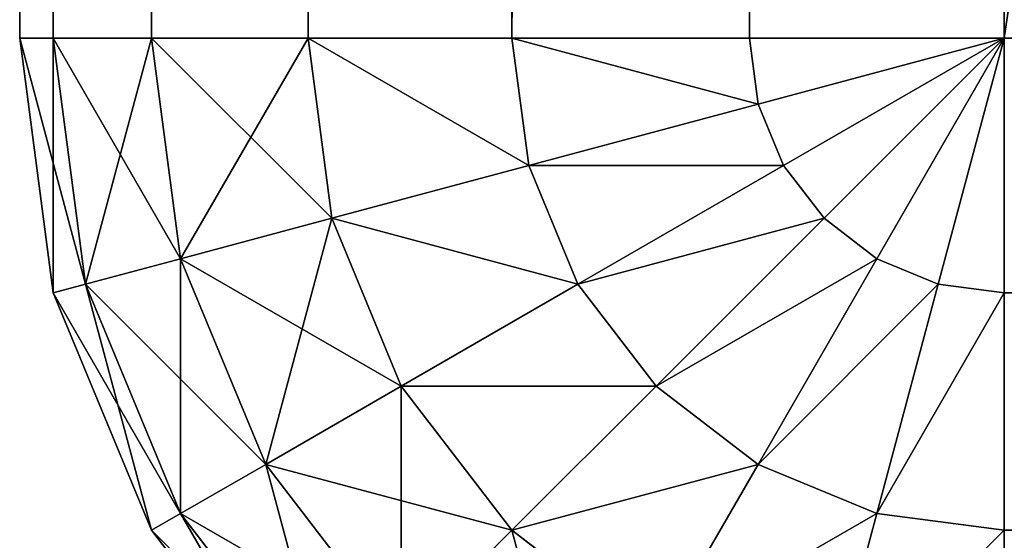
# Model space of a CAD drawing. Extents: x -10623 to -473, y -5033 to 2665.
# Drawn here: x -10623 to -10613, y 269 to 275 of the extents above; entities that cross this region are included whole.
import ezdxf

# ---------------------------------------------------------------- set-up
doc = ezdxf.new("R2010")
doc.units = 0
doc.header["$LTSCALE"] = 25.4
doc.layers.get('0').update_dxf_attribs({"color": 13, "linetype": 'CONTINUOUS'})

# ---------------------------------------------------------------- blocks, each defined once
blk = doc.blocks.new('GROUP_9')
at = {"color": 0}
for p, q in [((10, 740, 730), (7.412, 739.659, 730)), ((10, 740, 30), (7.412, 739.659, 30)), ((10, 740, 730), (7.412, 739.659, 730)), ((10, 740, 30), (7.412, 739.659, 30)), ((2390, 740, 30), (10, 740, 30)), ((10, 740, 30), (10, 740, 730)), ((2390, 740, 730), (10, 740, 730)), ((10, 739.659, 732.588), (10, 740, 730)), ((10, 739.659, 27.412), (10, 740, 30)), ((2390, 740, 30), (10, 740, 30)), ((2390, 740, 730), (10, 740, 730)), ((10, 739.659, 732.588), (10, 740, 730)), ((10, 740, 30), (10, 740, 730)), ((10, 739.659, 27.412), (10, 740, 30)), ((7.412, 739.659, 730), (5, 738.66, 730)), ((7.412, 739.659, 30), (5, 738.66, 30)), ((7.412, 739.659, 730), (5, 738.66, 730)), ((7.412, 739.659, 30), (5, 738.66, 30)), ((7.412, 739.659, 730), (7.5, 739.33, 732.588)), ((7.412, 739.659, 730), (7.5, 739.33, 732.588)), ((7.412, 739.659, 730), (7.412, 739.659, 30)), ((7.412, 739.659, 730), (7.412, 739.659, 30)), ((7.412, 739.659, 30), (7.5, 739.33, 27.412)), ((7.412, 739.659, 30), (7.5, 739.33, 27.412)), ((10, 739.659, 732.588), (7.5, 739.33, 732.588)), ((10, 739.659, 732.588), (7.5, 739.33, 732.588)), ((10, 739.659, 27.412), (7.5, 739.33, 27.412)), ((10, 739.659, 27.412), (7.5, 739.33, 27.412)), ((10, 738.66, 735), (10, 739.659, 732.588)), ((10, 738.66, 25), (10, 739.659, 27.412)), ((2390, 739.659, 27.412), (10, 739.659, 27.412)), ((2390, 739.659, 27.412), (10, 739.659, 27.412)), ((2390, 739.659, 732.588), (10, 739.659, 732.588)), ((10, 738.66, 735), (10, 739.659, 732.588)), ((2390, 739.659, 732.588), (10, 739.659, 732.588)), ((10, 738.66, 25), (10, 739.659, 27.412)), ((7.5, 739.33, 732.588), (5.17, 738.365, 732.588)), ((7.5, 739.33, 732.588), (5.17, 738.365, 732.588)), ((7.5, 739.33, 27.412), (5.17, 738.365, 27.412)), ((7.5, 739.33, 27.412), (5.17, 738.365, 27.412)), ((7.5, 739.33, 732.588), (7.759, 738.365, 735)), ((7.5, 739.33, 732.588), (7.759, 738.365, 735)), ((7.5, 739.33, 27.412), (7.759, 738.365, 25)), ((7.5, 739.33, 27.412), (7.759, 738.365, 25)), ((5, 738.66, 730), (2.929, 737.071, 730)), ((5, 738.66, 30), (2.929, 737.071, 30)), ((5, 738.66, 730), (2.929, 737.071, 730)), ((5, 738.66, 30), (2.929, 737.071, 30)), ((5, 738.66, 730), (5.17, 738.365, 732.588)), ((5, 738.66, 730), (5.17, 738.365, 732.588)), ((5, 738.66, 730), (5, 738.66, 30)), ((5, 738.66, 730), (5, 738.66, 30)), ((5, 738.66, 30), (5.17, 738.365, 27.412)), ((5, 738.66, 30), (5.17, 738.365, 27.412)), ((10, 738.66, 735), (7.759, 738.365, 735)), ((10, 738.66, 735), (7.759, 738.365, 735)), ((10, 738.66, 25), (7.759, 738.365, 25)), ((10, 738.66, 25), (7.759, 738.365, 25)), ((10, 737.071, 737.071), (10, 738.66, 735)), ((10, 737.071, 22.929), (10, 738.66, 25)), ((2390, 738.66, 25), (10, 738.66, 25)), ((2390, 738.66, 25), (10, 738.66, 25)), ((2390, 738.66, 735), (10, 738.66, 735)), ((10, 737.071, 737.071), (10, 738.66, 735)), ((2390, 738.66, 735), (10, 738.66, 735)), ((10, 737.071, 22.929), (10, 738.66, 25)), ((5.17, 738.365, 732.588), (3.17, 736.83, 732.588)), ((5.17, 738.365, 732.588), (3.17, 736.83, 732.588)), ((5.17, 738.365, 27.412), (3.17, 736.83, 27.412)), ((5.17, 738.365, 27.412), (3.17, 736.83, 27.412)), ((5.17, 738.365, 732.588), (5.67, 737.5, 735)), ((5.17, 738.365, 732.588), (5.67, 737.5, 735)), ((5.17, 738.365, 27.412), (5.67, 737.5, 25)), ((5.17, 738.365, 27.412), (5.67, 737.5, 25)), ((7.759, 738.365, 735), (5.67, 737.5, 735)), ((7.759, 738.365, 735), (5.67, 737.5, 735)), ((7.759, 738.365, 25), (5.67, 737.5, 25)), ((7.759, 738.365, 25), (5.67, 737.5, 25)), ((7.759, 738.365, 735), (8.17, 736.83, 737.071)), ((7.759, 738.365, 735), (8.17, 736.83, 737.071)), ((7.759, 738.365, 25), (8.17, 736.83, 22.929)), ((7.759, 738.365, 25), (8.17, 736.83, 22.929)), ((5.67, 737.5, 735), (3.876, 736.124, 735)), ((5.67, 737.5, 735), (3.876, 736.124, 735)), ((5.67, 737.5, 25), (3.876, 736.124, 25)), ((5.67, 737.5, 25), (3.876, 736.124, 25)), ((5.67, 737.5, 735), (6.464, 736.124, 737.071)), ((5.67, 737.5, 735), (6.464, 736.124, 737.071)), ((5.67, 737.5, 25), (6.464, 736.124, 22.929)), ((5.67, 737.5, 25), (6.464, 736.124, 22.929)), ((10, 737.071, 737.071), (8.17, 736.83, 737.071)), ((10, 737.071, 737.071), (8.17, 736.83, 737.071)), ((10, 737.071, 22.929), (8.17, 736.83, 22.929)), ((10, 737.071, 22.929), (8.17, 736.83, 22.929)), ((10, 735, 738.66), (10, 737.071, 737.071)), ((10, 735, 21.34), (10, 737.071, 22.929)), ((2390, 737.071, 22.929), (10, 737.071, 22.929)), ((2390, 737.071, 22.929), (10, 737.071, 22.929)), ((2390, 737.071, 737.071), (10, 737.071, 737.071)), ((10, 735, 738.66), (10, 737.071, 737.071)), ((2390, 737.071, 737.071), (10, 737.071, 737.071)), ((10, 735, 21.34), (10, 737.071, 22.929)), ((8.17, 736.83, 737.071), (6.464, 736.124, 737.071)), ((8.17, 736.83, 737.071), (6.464, 736.124, 737.071)), ((8.17, 736.83, 22.929), (6.464, 736.124, 22.929)), ((8.17, 736.83, 22.929), (6.464, 736.124, 22.929)), ((8.17, 736.83, 737.071), (8.706, 734.83, 738.66)), ((8.17, 736.83, 737.071), (8.706, 734.83, 738.66)), ((8.17, 736.83, 22.929), (8.706, 734.83, 21.34)), ((8.17, 736.83, 22.929), (8.706, 734.83, 21.34)), ((3.876, 736.124, 735), (5, 735, 737.071)), ((3.876, 736.124, 735), (5, 735, 737.071)), ((3.876, 736.124, 25), (5, 735, 22.929)), ((3.876, 736.124, 25), (5, 735, 22.929)), ((6.464, 736.124, 737.071), (5, 735, 737.071)), ((6.464, 736.124, 737.071), (5, 735, 737.071)), ((6.464, 736.124, 22.929), (5, 735, 22.929)), ((6.464, 736.124, 22.929), (5, 735, 22.929)), ((6.464, 736.124, 737.071), (7.5, 734.33, 738.66)), ((6.464, 736.124, 737.071), (7.5, 734.33, 738.66)), ((6.464, 736.124, 22.929), (7.5, 734.33, 21.34)), ((6.464, 736.124, 22.929), (7.5, 734.33, 21.34)), ((5, 735, 737.071), (3.876, 733.536, 737.071)), ((5, 735, 737.071), (3.876, 733.536, 737.071)), ((5, 735, 22.929), (3.876, 733.536, 22.929)), ((5, 735, 22.929), (3.876, 733.536, 22.929)), ((5, 735, 737.071), (6.464, 733.536, 738.66)), ((5, 735, 737.071), (6.464, 733.536, 738.66)), ((5, 735, 22.929), (6.464, 733.536, 21.34)), ((5, 735, 22.929), (6.464, 733.536, 21.34)), ((10, 735, 738.66), (8.706, 734.83, 738.66)), ((10, 735, 738.66), (8.706, 734.83, 738.66)), ((10, 735, 21.34), (8.706, 734.83, 21.34)), ((10, 735, 21.34), (8.706, 734.83, 21.34)), ((10, 732.588, 20.341), (10, 735, 21.34)), ((2390, 735, 21.34), (10, 735, 21.34)), ((10, 732.588, 739.659), (10, 735, 738.66)), ((2390, 735, 21.34), (10, 735, 21.34)), ((2390, 735, 738.66), (10, 735, 738.66)), ((10, 732.588, 739.659), (10, 735, 738.66)), ((2390, 735, 738.66), (10, 735, 738.66)), ((10, 732.588, 20.341), (10, 735, 21.34)), ((8.706, 734.83, 738.66), (7.5, 734.33, 738.66)), ((8.706, 734.83, 738.66), (7.5, 734.33, 738.66)), ((8.706, 734.83, 21.34), (7.5, 734.33, 21.34)), ((8.706, 734.83, 21.34), (7.5, 734.33, 21.34)), ((8.706, 734.83, 738.66), (9.33, 732.5, 739.659)), ((8.706, 734.83, 738.66), (9.33, 732.5, 739.659)), ((8.706, 734.83, 21.34), (9.33, 732.5, 20.341)), ((8.706, 734.83, 21.34), (9.33, 732.5, 20.341)), ((7.5, 734.33, 738.66), (6.464, 733.536, 738.66)), ((7.5, 734.33, 738.66), (6.464, 733.536, 738.66)), ((7.5, 734.33, 21.34), (6.464, 733.536, 21.34)), ((7.5, 734.33, 21.34), (6.464, 733.536, 21.34)), ((7.5, 734.33, 738.66), (8.706, 732.241, 739.659)), ((7.5, 734.33, 738.66), (8.706, 732.241, 739.659)), ((7.5, 734.33, 21.34), (8.706, 732.241, 20.341)), ((7.5, 734.33, 21.34), (8.706, 732.241, 20.341)), ((3.876, 733.536, 737.071), (5.67, 732.5, 738.66)), ((3.876, 733.536, 737.071), (5.67, 732.5, 738.66)), ((3.876, 733.536, 22.929), (5.67, 732.5, 21.34)), ((3.876, 733.536, 22.929), (5.67, 732.5, 21.34)), ((6.464, 733.536, 738.66), (5.67, 732.5, 738.66)), ((6.464, 733.536, 738.66), (5.67, 732.5, 738.66)), ((6.464, 733.536, 21.34), (5.67, 732.5, 21.34)), ((6.464, 733.536, 21.34), (5.67, 732.5, 21.34)), ((6.464, 733.536, 738.66), (8.17, 731.83, 739.659)), ((6.464, 733.536, 738.66), (8.17, 731.83, 739.659)), ((6.464, 733.536, 21.34), (8.17, 731.83, 20.341)), ((6.464, 733.536, 21.34), (8.17, 731.83, 20.341)), ((5.67, 732.5, 738.66), (5.17, 731.294, 738.66)), ((5.67, 732.5, 738.66), (5.17, 731.294, 738.66)), ((5.67, 732.5, 21.34), (5.17, 731.294, 21.34)), ((5.67, 732.5, 21.34), (5.17, 731.294, 21.34)), ((5.67, 732.5, 738.66), (7.759, 731.294, 739.659)), ((5.67, 732.5, 738.66), (7.759, 731.294, 739.659)), ((5.67, 732.5, 21.34), (7.759, 731.294, 20.341)), ((5.67, 732.5, 21.34), (7.759, 731.294, 20.341)), ((9.33, 732.5, 739.659), (8.706, 732.241, 739.659)), ((9.33, 732.5, 739.659), (8.706, 732.241, 739.659)), ((9.33, 732.5, 20.341), (8.706, 732.241, 20.341)), ((9.33, 732.5, 20.341), (8.706, 732.241, 20.341)), ((10, 732.588, 739.659), (9.33, 732.5, 739.659)), ((10, 732.588, 739.659), (9.33, 732.5, 739.659)), ((10, 732.588, 20.341), (9.33, 732.5, 20.341)), ((10, 732.588, 20.341), (9.33, 732.5, 20.341)), ((9.33, 732.5, 739.659), (10, 730, 740)), ((9.33, 732.5, 739.659), (10, 730, 740)), ((9.33, 732.5, 20.341), (10, 730, 20)), ((9.33, 732.5, 20.341), (10, 730, 20)), ((2390, 732.588, 20.341), (10, 732.588, 20.341)), ((10, 730, 20), (10, 732.588, 20.341)), ((2390, 732.588, 20.341), (10, 732.588, 20.341)), ((10, 730, 740), (10, 732.588, 739.659)), ((2390, 732.588, 739.659), (10, 732.588, 739.659)), ((10, 730, 740), (10, 732.588, 739.659)), ((2390, 732.588, 739.659), (10, 732.588, 739.659)), ((10, 730, 20), (10, 732.588, 20.341)), ((8.706, 732.241, 739.659), (8.17, 731.83, 739.659)), ((8.706, 732.241, 739.659), (8.17, 731.83, 739.659)), ((8.706, 732.241, 20.341), (8.17, 731.83, 20.341)), ((8.706, 732.241, 20.341), (8.17, 731.83, 20.341)), ((8.706, 732.241, 739.659), (10, 730, 740)), ((8.706, 732.241, 739.659), (10, 730, 740)), ((8.706, 732.241, 20.341), (10, 730, 20)), ((8.706, 732.241, 20.341), (10, 730, 20)), ((3.17, 731.83, 737.071), (5.17, 731.294, 738.66)), ((3.17, 731.83, 737.071), (5.17, 731.294, 738.66)), ((3.17, 731.83, 22.929), (5.17, 731.294, 21.34)), ((3.17, 731.83, 22.929), (5.17, 731.294, 21.34)), ((8.17, 731.83, 739.659), (7.759, 731.294, 739.659)), ((8.17, 731.83, 739.659), (7.759, 731.294, 739.659)), ((8.17, 731.83, 20.341), (7.759, 731.294, 20.341)), ((8.17, 731.83, 20.341), (7.759, 731.294, 20.341)), ((8.17, 731.83, 739.659), (10, 730, 740)), ((8.17, 731.83, 739.659), (10, 730, 740)), ((8.17, 731.83, 20.341), (10, 730, 20)), ((8.17, 731.83, 20.341), (10, 730, 20)), ((5.17, 731.294, 738.66), (5, 730, 738.66)), ((5.17, 731.294, 738.66), (5, 730, 738.66)), ((5.17, 731.294, 21.34), (5, 730, 21.34)), ((5.17, 731.294, 21.34), (5, 730, 21.34)), ((5.17, 731.294, 738.66), (7.5, 730.67, 739.659)), ((5.17, 731.294, 738.66), (7.5, 730.67, 739.659)), ((5.17, 731.294, 21.34), (7.5, 730.67, 20.341)), ((5.17, 731.294, 21.34), (7.5, 730.67, 20.341)), ((7.759, 731.294, 739.659), (7.5, 730.67, 739.659)), ((7.759, 731.294, 739.659), (7.5, 730.67, 739.659)), ((7.759, 731.294, 20.341), (7.5, 730.67, 20.341)), ((7.759, 731.294, 20.341), (7.5, 730.67, 20.341)), ((7.759, 731.294, 739.659), (10, 730, 740)), ((7.759, 731.294, 739.659), (10, 730, 740)), ((7.759, 731.294, 20.341), (10, 730, 20)), ((7.759, 731.294, 20.341), (10, 730, 20)), ((7.5, 730.67, 739.659), (7.412, 730, 739.659)), ((7.5, 730.67, 739.659), (7.412, 730, 739.659)), ((7.5, 730.67, 20.341), (7.412, 730, 20.341)), ((7.5, 730.67, 20.341), (7.412, 730, 20.341)), ((7.5, 730.67, 739.659), (10, 730, 740)), ((7.5, 730.67, 739.659), (10, 730, 740)), ((7.5, 730.67, 20.341), (10, 730, 20)), ((7.5, 730.67, 20.341), (10, 730, 20)), ((2.929, 730, 737.071), (5, 730, 738.66)), ((2.929, 730, 737.071), (5, 730, 738.66)), ((2.929, 730, 22.929), (5, 730, 21.34)), ((2.929, 730, 22.929), (5, 730, 21.34)), ((5, 730, 738.66), (7.412, 730, 739.659)), ((5, 730, 738.66), (5, 380, 738.66)), ((5, 730, 738.66), (5, 380, 738.66)), ((5, 730, 738.66), (7.412, 730, 739.659)), ((5, 10, 21.34), (5, 730, 21.34)), ((5, 730, 21.34), (7.412, 730, 20.341)), ((5, 10, 21.34), (5, 730, 21.34)), ((5, 730, 21.34), (7.412, 730, 20.341)), ((7.412, 730, 739.659), (10, 730, 740)), ((7.412, 730, 739.659), (7.412, 380, 739.659)), ((7.412, 730, 739.659), (7.412, 380, 739.659)), ((7.412, 730, 739.659), (10, 730, 740)), ((7.412, 10, 20.341), (7.412, 730, 20.341)), ((7.412, 730, 20.341), (10, 730, 20)), ((7.412, 10, 20.341), (7.412, 730, 20.341)), ((7.412, 730, 20.341), (10, 730, 20)), ((10, 730, 740), (2390, 730, 740)), ((10, 730, 740), (10, 380, 740)), ((10, 730, 20), (2390, 730, 20)), ((10, 730, 20), (10, 10, 20)), ((10, 730, 20), (2390, 730, 20)), ((10, 730, 740), (2390, 730, 740)), ((10, 730, 740), (10, 380, 740)), ((10, 730, 20), (10, 10, 20))]:
    blk.add_line(p, q, dxfattribs=at)
mesh = blk.add_polyface(dxfattribs=at)
corners = [(7.5, 739.33, 732.588), (10, 740, 730), (7.412, 739.659, 730), (10, 739.659, 732.588)]
mesh.append_faces([[corners[k] for k in face] for face in [(0, 1, 2), (1, 0, 3)]], dxfattribs={"vtx0": -1, "color": 0})
mesh = blk.add_polyface(dxfattribs=at)
corners = [(7.412, 739.659, 730), (10, 740, 30), (7.412, 739.659, 30), (10, 740, 730)]
mesh.append_faces([[corners[k] for k in face] for face in [(0, 1, 2), (1, 0, 3)]], dxfattribs={"vtx0": -1, "color": 0})
mesh = blk.add_polyface(dxfattribs=at)
corners = [(7.412, 739.659, 30), (10, 739.659, 27.412), (7.5, 739.33, 27.412), (10, 740, 30)]
mesh.append_faces([[corners[k] for k in face] for face in [(0, 1, 2), (1, 0, 3)]], dxfattribs={"vtx0": -1, "color": 0})
mesh = blk.add_polyface(dxfattribs=at)
corners = [(10, 740, 730), (2390, 740, 30), (10, 740, 30), (2390, 740, 730)]
mesh.append_faces([[corners[k] for k in face] for face in [(0, 1, 2), (1, 0, 3)]], dxfattribs={"vtx0": -1, "color": 0})
mesh = blk.add_polyface(dxfattribs=at)
corners = [(10, 740, 30), (2390, 739.659, 27.412), (10, 739.659, 27.412), (2390, 740, 30)]
mesh.append_faces([[corners[k] for k in face] for face in [(0, 1, 2), (1, 0, 3)]], dxfattribs={"vtx0": -1, "color": 0})
mesh = blk.add_polyface(dxfattribs=at)
corners = [(10, 739.659, 732.588), (2390, 740, 730), (10, 740, 730), (2390, 739.659, 732.588)]
mesh.append_faces([[corners[k] for k in face] for face in [(0, 1, 2), (1, 0, 3)]], dxfattribs={"vtx0": -1, "color": 0})
mesh = blk.add_polyface(dxfattribs=at)
corners = [(5.17, 738.365, 732.588), (7.412, 739.659, 730), (5, 738.66, 730), (7.5, 739.33, 732.588)]
mesh.append_faces([[corners[k] for k in face] for face in [(0, 1, 2), (1, 0, 3)]], dxfattribs={"vtx0": -1, "color": 0})
mesh = blk.add_polyface(dxfattribs=at)
corners = [(5, 738.66, 730), (7.412, 739.659, 30), (5, 738.66, 30), (7.412, 739.659, 730)]
mesh.append_faces([[corners[k] for k in face] for face in [(0, 1, 2), (1, 0, 3)]], dxfattribs={"vtx0": -1, "color": 0})
mesh = blk.add_polyface(dxfattribs=at)
corners = [(5, 738.66, 30), (7.5, 739.33, 27.412), (5.17, 738.365, 27.412), (7.412, 739.659, 30)]
mesh.append_faces([[corners[k] for k in face] for face in [(0, 1, 2), (1, 0, 3)]], dxfattribs={"vtx0": -1, "color": 0})
mesh = blk.add_polyface(dxfattribs=at)
corners = [(7.759, 738.365, 735), (10, 739.659, 732.588), (7.5, 739.33, 732.588), (10, 738.66, 735)]
mesh.append_faces([[corners[k] for k in face] for face in [(0, 1, 2), (1, 0, 3)]], dxfattribs={"vtx0": -1, "color": 0})
mesh = blk.add_polyface(dxfattribs=at)
corners = [(7.5, 739.33, 27.412), (10, 738.66, 25), (7.759, 738.365, 25), (10, 739.659, 27.412)]
mesh.append_faces([[corners[k] for k in face] for face in [(0, 1, 2), (1, 0, 3)]], dxfattribs={"vtx0": -1, "color": 0})
mesh = blk.add_polyface(dxfattribs=at)
corners = [(10, 739.659, 27.412), (2390, 738.66, 25), (10, 738.66, 25), (2390, 739.659, 27.412)]
mesh.append_faces([[corners[k] for k in face] for face in [(0, 1, 2), (1, 0, 3)]], dxfattribs={"vtx0": -1, "color": 0})
mesh = blk.add_polyface(dxfattribs=at)
corners = [(10, 738.66, 735), (2390, 739.659, 732.588), (10, 739.659, 732.588), (2390, 738.66, 735)]
mesh.append_faces([[corners[k] for k in face] for face in [(0, 1, 2), (1, 0, 3)]], dxfattribs={"vtx0": -1, "color": 0})
mesh = blk.add_polyface(dxfattribs=at)
corners = [(5.67, 737.5, 735), (7.5, 739.33, 732.588), (5.17, 738.365, 732.588), (7.759, 738.365, 735)]
mesh.append_faces([[corners[k] for k in face] for face in [(0, 1, 2), (1, 0, 3)]], dxfattribs={"vtx0": -1, "color": 0})
mesh = blk.add_polyface(dxfattribs=at)
corners = [(5.17, 738.365, 27.412), (7.759, 738.365, 25), (5.67, 737.5, 25), (7.5, 739.33, 27.412)]
mesh.append_faces([[corners[k] for k in face] for face in [(0, 1, 2), (1, 0, 3)]], dxfattribs={"vtx0": -1, "color": 0})
mesh = blk.add_polyface(dxfattribs=at)
corners = [(3.17, 736.83, 732.588), (5, 738.66, 730), (2.929, 737.071, 730), (5.17, 738.365, 732.588)]
mesh.append_faces([[corners[k] for k in face] for face in [(0, 1, 2), (1, 0, 3)]], dxfattribs={"vtx0": -1, "color": 0})
mesh = blk.add_polyface(dxfattribs=at)
corners = [(2.929, 737.071, 730), (5, 738.66, 30), (2.929, 737.071, 30), (5, 738.66, 730)]
mesh.append_faces([[corners[k] for k in face] for face in [(0, 1, 2), (1, 0, 3)]], dxfattribs={"vtx0": -1, "color": 0})
mesh = blk.add_polyface(dxfattribs=at)
corners = [(2.929, 737.071, 30), (5.17, 738.365, 27.412), (3.17, 736.83, 27.412), (5, 738.66, 30)]
mesh.append_faces([[corners[k] for k in face] for face in [(0, 1, 2), (1, 0, 3)]], dxfattribs={"vtx0": -1, "color": 0})
mesh = blk.add_polyface(dxfattribs=at)
corners = [(8.17, 736.83, 737.071), (10, 738.66, 735), (7.759, 738.365, 735), (10, 737.071, 737.071)]
mesh.append_faces([[corners[k] for k in face] for face in [(0, 1, 2), (1, 0, 3)]], dxfattribs={"vtx0": -1, "color": 0})
mesh = blk.add_polyface(dxfattribs=at)
corners = [(7.759, 738.365, 25), (10, 737.071, 22.929), (8.17, 736.83, 22.929), (10, 738.66, 25)]
mesh.append_faces([[corners[k] for k in face] for face in [(0, 1, 2), (1, 0, 3)]], dxfattribs={"vtx0": -1, "color": 0})
mesh = blk.add_polyface(dxfattribs=at)
corners = [(10, 738.66, 25), (2390, 737.071, 22.929), (10, 737.071, 22.929), (2390, 738.66, 25)]
mesh.append_faces([[corners[k] for k in face] for face in [(0, 1, 2), (1, 0, 3)]], dxfattribs={"vtx0": -1, "color": 0})
mesh = blk.add_polyface(dxfattribs=at)
corners = [(10, 737.071, 737.071), (2390, 738.66, 735), (10, 738.66, 735), (2390, 737.071, 737.071)]
mesh.append_faces([[corners[k] for k in face] for face in [(0, 1, 2), (1, 0, 3)]], dxfattribs={"vtx0": -1, "color": 0})
mesh = blk.add_polyface(dxfattribs=at)
corners = [(3.876, 736.124, 735), (5.17, 738.365, 732.588), (3.17, 736.83, 732.588), (5.67, 737.5, 735)]
mesh.append_faces([[corners[k] for k in face] for face in [(0, 1, 2), (1, 0, 3)]], dxfattribs={"vtx0": -1, "color": 0})
mesh = blk.add_polyface(dxfattribs=at)
corners = [(3.17, 736.83, 27.412), (5.67, 737.5, 25), (3.876, 736.124, 25), (5.17, 738.365, 27.412)]
mesh.append_faces([[corners[k] for k in face] for face in [(0, 1, 2), (1, 0, 3)]], dxfattribs={"vtx0": -1, "color": 0})
mesh = blk.add_polyface(dxfattribs=at)
corners = [(6.464, 736.124, 737.071), (7.759, 738.365, 735), (5.67, 737.5, 735), (8.17, 736.83, 737.071)]
mesh.append_faces([[corners[k] for k in face] for face in [(0, 1, 2), (1, 0, 3)]], dxfattribs={"vtx0": -1, "color": 0})
mesh = blk.add_polyface(dxfattribs=at)
corners = [(5.67, 737.5, 25), (8.17, 736.83, 22.929), (6.464, 736.124, 22.929), (7.759, 738.365, 25)]
mesh.append_faces([[corners[k] for k in face] for face in [(0, 1, 2), (1, 0, 3)]], dxfattribs={"vtx0": -1, "color": 0})
mesh = blk.add_polyface(dxfattribs=at)
corners = [(5, 735, 737.071), (5.67, 737.5, 735), (3.876, 736.124, 735), (6.464, 736.124, 737.071)]
mesh.append_faces([[corners[k] for k in face] for face in [(0, 1, 2), (1, 0, 3)]], dxfattribs={"vtx0": -1, "color": 0})
mesh = blk.add_polyface(dxfattribs=at)
corners = [(3.876, 736.124, 25), (6.464, 736.124, 22.929), (5, 735, 22.929), (5.67, 737.5, 25)]
mesh.append_faces([[corners[k] for k in face] for face in [(0, 1, 2), (1, 0, 3)]], dxfattribs={"vtx0": -1, "color": 0})
mesh = blk.add_polyface(dxfattribs=at)
corners = [(8.706, 734.83, 738.66), (10, 737.071, 737.071), (8.17, 736.83, 737.071), (10, 735, 738.66)]
mesh.append_faces([[corners[k] for k in face] for face in [(0, 1, 2), (1, 0, 3)]], dxfattribs={"vtx0": -1, "color": 0})
mesh = blk.add_polyface(dxfattribs=at)
corners = [(10, 737.071, 22.929), (8.706, 734.83, 21.34), (8.17, 736.83, 22.929), (10, 735, 21.34)]
mesh.append_faces([[corners[k] for k in face] for face in [(0, 1, 2), (1, 0, 3)]], dxfattribs={"vtx0": -1, "color": 0})
mesh = blk.add_polyface(dxfattribs=at)
corners = [(10, 737.071, 22.929), (2390, 735, 21.34), (10, 735, 21.34), (2390, 737.071, 22.929)]
mesh.append_faces([[corners[k] for k in face] for face in [(0, 1, 2), (1, 0, 3)]], dxfattribs={"vtx0": -1, "color": 0})
mesh = blk.add_polyface(dxfattribs=at)
corners = [(2390, 735, 738.66), (10, 737.071, 737.071), (10, 735, 738.66), (2390, 737.071, 737.071)]
mesh.append_faces([[corners[k] for k in face] for face in [(0, 1, 2), (1, 0, 3)]], dxfattribs={"vtx0": -1, "color": 0})
mesh = blk.add_polyface(dxfattribs=at)
corners = [(7.5, 734.33, 738.66), (8.17, 736.83, 737.071), (6.464, 736.124, 737.071), (8.706, 734.83, 738.66)]
mesh.append_faces([[corners[k] for k in face] for face in [(0, 1, 2), (1, 0, 3)]], dxfattribs={"vtx0": -1, "color": 0})
mesh = blk.add_polyface(dxfattribs=at)
corners = [(8.17, 736.83, 22.929), (7.5, 734.33, 21.34), (6.464, 736.124, 22.929), (8.706, 734.83, 21.34)]
mesh.append_faces([[corners[k] for k in face] for face in [(0, 1, 2), (1, 0, 3)]], dxfattribs={"vtx0": -1, "color": 0})
mesh = blk.add_polyface(dxfattribs=at)
corners = [(5, 735, 737.071), (2.5, 734.33, 735), (3.876, 733.536, 737.071), (3.876, 736.124, 735)]
mesh.append_faces([[corners[k] for k in face] for face in [(0, 1, 2), (1, 0, 3)]], dxfattribs={"vtx0": -1, "color": 0})
mesh = blk.add_polyface(dxfattribs=at)
corners = [(2.5, 734.33, 25), (5, 735, 22.929), (3.876, 733.536, 22.929), (3.876, 736.124, 25)]
mesh.append_faces([[corners[k] for k in face] for face in [(0, 1, 2), (1, 0, 3)]], dxfattribs={"vtx0": -1, "color": 0})
mesh = blk.add_polyface(dxfattribs=at)
corners = [(6.464, 733.536, 738.66), (6.464, 736.124, 737.071), (5, 735, 737.071), (7.5, 734.33, 738.66)]
mesh.append_faces([[corners[k] for k in face] for face in [(0, 1, 2), (1, 0, 3)]], dxfattribs={"vtx0": -1, "color": 0})
mesh = blk.add_polyface(dxfattribs=at)
corners = [(6.464, 736.124, 22.929), (6.464, 733.536, 21.34), (5, 735, 22.929), (7.5, 734.33, 21.34)]
mesh.append_faces([[corners[k] for k in face] for face in [(0, 1, 2), (1, 0, 3)]], dxfattribs={"vtx0": -1, "color": 0})
mesh = blk.add_polyface(dxfattribs=at)
corners = [(5.67, 732.5, 738.66), (5, 735, 737.071), (3.876, 733.536, 737.071), (6.464, 733.536, 738.66)]
mesh.append_faces([[corners[k] for k in face] for face in [(0, 1, 2), (1, 0, 3)]], dxfattribs={"vtx0": -1, "color": 0})
mesh = blk.add_polyface(dxfattribs=at)
corners = [(5, 735, 22.929), (5.67, 732.5, 21.34), (3.876, 733.536, 22.929), (6.464, 733.536, 21.34)]
mesh.append_faces([[corners[k] for k in face] for face in [(0, 1, 2), (1, 0, 3)]], dxfattribs={"vtx0": -1, "color": 0})
mesh = blk.add_polyface(dxfattribs=at)
corners = [(9.33, 732.5, 739.659), (10, 735, 738.66), (8.706, 734.83, 738.66), (10, 732.588, 739.659)]
mesh.append_faces([[corners[k] for k in face] for face in [(0, 1, 2), (1, 0, 3)]], dxfattribs={"vtx0": -1, "color": 0})
mesh = blk.add_polyface(dxfattribs=at)
corners = [(10, 735, 21.34), (9.33, 732.5, 20.341), (8.706, 734.83, 21.34), (10, 732.588, 20.341)]
mesh.append_faces([[corners[k] for k in face] for face in [(0, 1, 2), (1, 0, 3)]], dxfattribs={"vtx0": -1, "color": 0})
mesh = blk.add_polyface(dxfattribs=at)
corners = [(2390, 735, 21.34), (10, 732.588, 20.341), (10, 735, 21.34), (2390, 732.588, 20.341)]
mesh.append_faces([[corners[k] for k in face] for face in [(0, 1, 2), (1, 0, 3)]], dxfattribs={"vtx0": -1, "color": 0})
mesh = blk.add_polyface(dxfattribs=at)
corners = [(2390, 732.588, 739.659), (10, 735, 738.66), (10, 732.588, 739.659), (2390, 735, 738.66)]
mesh.append_faces([[corners[k] for k in face] for face in [(0, 1, 2), (1, 0, 3)]], dxfattribs={"vtx0": -1, "color": 0})
mesh = blk.add_polyface(dxfattribs=at)
corners = [(8.706, 732.241, 739.659), (8.706, 734.83, 738.66), (7.5, 734.33, 738.66), (9.33, 732.5, 739.659)]
mesh.append_faces([[corners[k] for k in face] for face in [(0, 1, 2), (1, 0, 3)]], dxfattribs={"vtx0": -1, "color": 0})
mesh = blk.add_polyface(dxfattribs=at)
corners = [(8.706, 734.83, 21.34), (8.706, 732.241, 20.341), (7.5, 734.33, 21.34), (9.33, 732.5, 20.341)]
mesh.append_faces([[corners[k] for k in face] for face in [(0, 1, 2), (1, 0, 3)]], dxfattribs={"vtx0": -1, "color": 0})
mesh = blk.add_polyface(dxfattribs=at)
corners = [(8.17, 731.83, 739.659), (7.5, 734.33, 738.66), (6.464, 733.536, 738.66), (8.706, 732.241, 739.659)]
mesh.append_faces([[corners[k] for k in face] for face in [(0, 1, 2), (1, 0, 3)]], dxfattribs={"vtx0": -1, "color": 0})
mesh = blk.add_polyface(dxfattribs=at)
corners = [(7.5, 734.33, 21.34), (8.17, 731.83, 20.341), (6.464, 733.536, 21.34), (8.706, 732.241, 20.341)]
mesh.append_faces([[corners[k] for k in face] for face in [(0, 1, 2), (1, 0, 3)]], dxfattribs={"vtx0": -1, "color": 0})
mesh = blk.add_polyface(dxfattribs=at)
corners = [(5.17, 731.294, 738.66), (3.876, 733.536, 737.071), (3.17, 731.83, 737.071), (5.67, 732.5, 738.66)]
mesh.append_faces([[corners[k] for k in face] for face in [(0, 1, 2), (1, 0, 3)]], dxfattribs={"vtx0": -1, "color": 0})
mesh = blk.add_polyface(dxfattribs=at)
corners = [(3.876, 733.536, 22.929), (5.17, 731.294, 21.34), (3.17, 731.83, 22.929), (5.67, 732.5, 21.34)]
mesh.append_faces([[corners[k] for k in face] for face in [(0, 1, 2), (1, 0, 3)]], dxfattribs={"vtx0": -1, "color": 0})
mesh = blk.add_polyface(dxfattribs=at)
corners = [(7.759, 731.294, 739.659), (6.464, 733.536, 738.66), (5.67, 732.5, 738.66), (8.17, 731.83, 739.659)]
mesh.append_faces([[corners[k] for k in face] for face in [(0, 1, 2), (1, 0, 3)]], dxfattribs={"vtx0": -1, "color": 0})
mesh = blk.add_polyface(dxfattribs=at)
corners = [(6.464, 733.536, 21.34), (7.759, 731.294, 20.341), (5.67, 732.5, 21.34), (8.17, 731.83, 20.341)]
mesh.append_faces([[corners[k] for k in face] for face in [(0, 1, 2), (1, 0, 3)]], dxfattribs={"vtx0": -1, "color": 0})
mesh = blk.add_polyface(dxfattribs=at)
corners = [(7.5, 730.67, 739.659), (5.67, 732.5, 738.66), (5.17, 731.294, 738.66), (7.759, 731.294, 739.659)]
mesh.append_faces([[corners[k] for k in face] for face in [(0, 1, 2), (1, 0, 3)]], dxfattribs={"vtx0": -1, "color": 0})
mesh = blk.add_polyface(dxfattribs=at)
corners = [(5.67, 732.5, 21.34), (7.5, 730.67, 20.341), (5.17, 731.294, 21.34), (7.759, 731.294, 20.341)]
mesh.append_faces([[corners[k] for k in face] for face in [(0, 1, 2), (1, 0, 3)]], dxfattribs={"vtx0": -1, "color": 0})
mesh = blk.add_polyface(dxfattribs=at)
corners = [(10, 730, 740), (9.33, 732.5, 739.659), (8.706, 732.241, 739.659)]
mesh.append_faces([[corners[k] for k in face] for face in [(0, 1, 2)]], dxfattribs={"color": 0})
mesh = blk.add_polyface(dxfattribs=at)
corners = [(10, 730, 20), (8.706, 732.241, 20.341), (9.33, 732.5, 20.341)]
mesh.append_faces([[corners[k] for k in face] for face in [(0, 1, 2)]], dxfattribs={"color": 0})
mesh = blk.add_polyface(dxfattribs=at)
corners = [(10, 732.588, 739.659), (9.33, 732.5, 739.659), (10, 730, 740)]
mesh.append_faces([[corners[k] for k in face] for face in [(0, 1, 2)]], dxfattribs={"color": 0})
mesh = blk.add_polyface(dxfattribs=at)
corners = [(10, 730, 20), (9.33, 732.5, 20.341), (10, 732.588, 20.341)]
mesh.append_faces([[corners[k] for k in face] for face in [(0, 1, 2)]], dxfattribs={"color": 0})
mesh = blk.add_polyface(dxfattribs=at)
corners = [(2390, 732.588, 20.341), (10, 730, 20), (10, 732.588, 20.341), (2390, 730, 20)]
mesh.append_faces([[corners[k] for k in face] for face in [(0, 1, 2), (1, 0, 3)]], dxfattribs={"vtx0": -1, "color": 0})
mesh = blk.add_polyface(dxfattribs=at)
corners = [(2390, 730, 740), (10, 732.588, 739.659), (10, 730, 740), (2390, 732.588, 739.659)]
mesh.append_faces([[corners[k] for k in face] for face in [(0, 1, 2), (1, 0, 3)]], dxfattribs={"vtx0": -1, "color": 0})
mesh = blk.add_polyface(dxfattribs=at)
corners = [(10, 730, 740), (8.706, 732.241, 739.659), (8.17, 731.83, 739.659)]
mesh.append_faces([[corners[k] for k in face] for face in [(0, 1, 2)]], dxfattribs={"color": 0})
mesh = blk.add_polyface(dxfattribs=at)
corners = [(10, 730, 20), (8.17, 731.83, 20.341), (8.706, 732.241, 20.341)]
mesh.append_faces([[corners[k] for k in face] for face in [(0, 1, 2)]], dxfattribs={"color": 0})
mesh = blk.add_polyface(dxfattribs=at)
corners = [(5, 730, 738.66), (3.17, 731.83, 737.071), (2.929, 730, 737.071), (5.17, 731.294, 738.66)]
mesh.append_faces([[corners[k] for k in face] for face in [(0, 1, 2), (1, 0, 3)]], dxfattribs={"vtx0": -1, "color": 0})
mesh = blk.add_polyface(dxfattribs=at)
corners = [(3.17, 731.83, 22.929), (5, 730, 21.34), (2.929, 730, 22.929), (5.17, 731.294, 21.34)]
mesh.append_faces([[corners[k] for k in face] for face in [(0, 1, 2), (1, 0, 3)]], dxfattribs={"vtx0": -1, "color": 0})
mesh = blk.add_polyface(dxfattribs=at)
corners = [(10, 730, 740), (8.17, 731.83, 739.659), (7.759, 731.294, 739.659)]
mesh.append_faces([[corners[k] for k in face] for face in [(0, 1, 2)]], dxfattribs={"color": 0})
mesh = blk.add_polyface(dxfattribs=at)
corners = [(10, 730, 20), (7.759, 731.294, 20.341), (8.17, 731.83, 20.341)]
mesh.append_faces([[corners[k] for k in face] for face in [(0, 1, 2)]], dxfattribs={"color": 0})
mesh = blk.add_polyface(dxfattribs=at)
corners = [(7.412, 730, 739.659), (5.17, 731.294, 738.66), (5, 730, 738.66), (7.5, 730.67, 739.659)]
mesh.append_faces([[corners[k] for k in face] for face in [(0, 1, 2), (1, 0, 3)]], dxfattribs={"vtx0": -1, "color": 0})
mesh = blk.add_polyface(dxfattribs=at)
corners = [(5.17, 731.294, 21.34), (7.412, 730, 20.341), (5, 730, 21.34), (7.5, 730.67, 20.341)]
mesh.append_faces([[corners[k] for k in face] for face in [(0, 1, 2), (1, 0, 3)]], dxfattribs={"vtx0": -1, "color": 0})
mesh = blk.add_polyface(dxfattribs=at)
corners = [(10, 730, 740), (7.759, 731.294, 739.659), (7.5, 730.67, 739.659)]
mesh.append_faces([[corners[k] for k in face] for face in [(0, 1, 2)]], dxfattribs={"color": 0})
mesh = blk.add_polyface(dxfattribs=at)
corners = [(10, 730, 20), (7.5, 730.67, 20.341), (7.759, 731.294, 20.341)]
mesh.append_faces([[corners[k] for k in face] for face in [(0, 1, 2)]], dxfattribs={"color": 0})
mesh = blk.add_polyface(dxfattribs=at)
corners = [(10, 730, 740), (7.5, 730.67, 739.659), (7.412, 730, 739.659)]
mesh.append_faces([[corners[k] for k in face] for face in [(0, 1, 2)]], dxfattribs={"color": 0})
mesh = blk.add_polyface(dxfattribs=at)
corners = [(10, 730, 20), (7.412, 730, 20.341), (7.5, 730.67, 20.341)]
mesh.append_faces([[corners[k] for k in face] for face in [(0, 1, 2)]], dxfattribs={"color": 0})
mesh = blk.add_polyface(dxfattribs=at)
corners = [(5, 380, 738.66), (2.929, 730, 737.071), (2.929, 380, 737.071), (5, 730, 738.66)]
mesh.append_faces([[corners[k] for k in face] for face in [(0, 1, 2), (1, 0, 3)]], dxfattribs={"vtx0": -1, "color": 0})
mesh = blk.add_polyface(dxfattribs=at)
corners = [(5, 730, 21.34), (2.929, 10, 22.929), (2.929, 730, 22.929), (5, 10, 21.34)]
mesh.append_faces([[corners[k] for k in face] for face in [(0, 1, 2), (1, 0, 3)]], dxfattribs={"vtx0": -1, "color": 0})
mesh = blk.add_polyface(dxfattribs=at)
corners = [(7.412, 380, 739.659), (5, 730, 738.66), (5, 380, 738.66), (7.412, 730, 739.659)]
mesh.append_faces([[corners[k] for k in face] for face in [(0, 1, 2), (1, 0, 3)]], dxfattribs={"vtx0": -1, "color": 0})
mesh = blk.add_polyface(dxfattribs=at)
corners = [(7.412, 730, 20.341), (5, 10, 21.34), (5, 730, 21.34), (7.412, 10, 20.341)]
mesh.append_faces([[corners[k] for k in face] for face in [(0, 1, 2), (1, 0, 3)]], dxfattribs={"vtx0": -1, "color": 0})
mesh = blk.add_polyface(dxfattribs=at)
corners = [(10, 380, 740), (7.412, 730, 739.659), (7.412, 380, 739.659), (10, 730, 740)]
mesh.append_faces([[corners[k] for k in face] for face in [(0, 1, 2), (1, 0, 3)]], dxfattribs={"vtx0": -1, "color": 0})
mesh = blk.add_polyface(dxfattribs=at)
corners = [(10, 730, 20), (7.412, 10, 20.341), (7.412, 730, 20.341), (10, 10, 20)]
mesh.append_faces([[corners[k] for k in face] for face in [(0, 1, 2), (1, 0, 3)]], dxfattribs={"vtx0": -1, "color": 0})
mesh = blk.add_polyface(dxfattribs=at)
corners = [(2390, 380, 740), (10, 730, 740), (10, 380, 740), (2390, 730, 740)]
mesh.append_faces([[corners[k] for k in face] for face in [(0, 1, 2), (1, 0, 3)]], dxfattribs={"vtx0": -1, "color": 0})
mesh = blk.add_polyface(dxfattribs=at)
corners = [(2390, 730, 20), (10, 10, 20), (10, 730, 20), (2390, 10, 20)]
mesh.append_faces([[corners[k] for k in face] for face in [(0, 1, 2), (1, 0, 3)]], dxfattribs={"vtx0": -1, "color": 0})

msp = doc.modelspace()

# ---------------------------------------------------------------- block references
at = {"color": 8, "rotation": 89.99999999998525}
msp.add_blockref('GROUP_9', (-9882.902, 264.594), dxfattribs=at)

doc.saveas('drawing.dxf')
